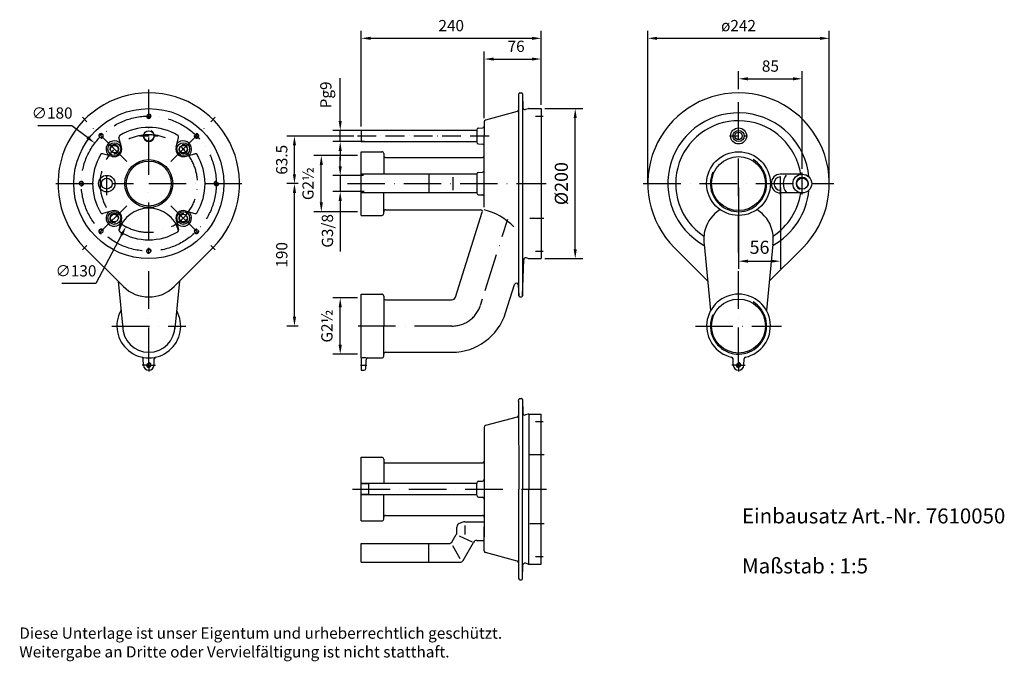
# Model space of a CAD drawing. Extents: x 28 to 1341, y 45 to 901.
import ezdxf

# ---------------------------------------------------------------- set-up
doc = ezdxf.new("R2010")
doc.units = 0
doc.header["$LTSCALE"] = 5
doc.linetypes.add('GEN7', pattern=[15, 10, -2.5, 0, -2.5])
doc.linetypes.add('GEN7A', pattern=[7.5, 5, -1.25, 0, -1.25])
doc.layers.get('0').update_dxf_attribs({"linetype": 'CONTINUOUS'})
doc.layers.get('DEFPOINTS').update_dxf_attribs({"linetype": 'CONTINUOUS'})
for name, color, linetype in [('4', 3, 'CONTINUOUS'), ('5', 3, 'CONTINUOUS'), ('6', 2, 'CONTINUOUS'), ('7', 4, 'GEN7'), ('7A', 4, 'GEN7A'), ('BEMASSUNG', 2, 'CONTINUOUS'), ('OBJEKT', 7, 'CONTINUOUS')]:
    doc.layers.add(name, color=color, linetype=linetype)
doc.styles.get("Standard").update_dxf_attribs({"font": 'ISOCP.SHX'})
doc.dimstyles.new('GEN-ISO', dxfattribs={"dimscale": 5, "dimtxt": 3.5, "dimasz": 2.5, "dimexe": 2, "dimexo": 1, "dimgap": 1.5, "dimtad": 1, "dimdsep": 46, "dimtxsty": 'Standard', "dimcen": -2, "dimclrt": 2, "dimadec": 0, "dimazin": 0, "dimtp": 0.1, "dimtm": 0.1, "dimtfac": 1, "dimtdec": 5, "dimtmove": 0, "dimatfit": 3, "dimfxl": 0, "dimarcsym": 0})
doc.dimstyles.new('GEN-ISO$3', dxfattribs={"dimscale": 5, "dimtxt": 3.5, "dimasz": 2.5, "dimexe": 2, "dimexo": 1, "dimgap": 1.5, "dimtad": 1, "dimtoh": 1, "dimdsep": 46, "dimtxsty": 'Standard', "dimcen": 0, "dimclrt": 2, "dimadec": 0, "dimazin": 0, "dimtp": 0.1, "dimtm": 0.1, "dimtfac": 1, "dimtdec": 5, "dimtofl": 0, "dimtmove": 0, "dimatfit": 0, "dimfxl": 0, "dimarcsym": 0})

# ---------------------------------------------------------------- blocks, each defined once
blk = doc.blocks.new('*D9')
at = {"layer": 'BEMASSUNG', "color": 0, "lineweight": -2}
for p, q in [((986.5, 677.6), (986.5, 569.1)), ((1042.5, 677.6), (1042.5, 569.1)), ((999, 579.1), (1030, 579.1))]:
    blk.add_line(p, q, dxfattribs=at)
at = {"layer": 'BEMASSUNG', "color": 0}
for points in [[(999, 581.2), (999, 577.1), (986.5, 579.1)], [(1030, 581.2), (1030, 577.1), (1042.5, 579.1)]]:
    blk.add_solid(points, dxfattribs=at)
at = {"layer": 'DEFPOINTS', "color": 0}
for p in [(986.5, 682.6), (1042.5, 682.6), (1042.5, 579.1)]:
    blk.add_point(p, dxfattribs=at)
at = {"layer": 'BEMASSUNG', "color": 2, "insert": (1014.5, 595.4), "char_height": 17.5, "attachment_point": 5}
blk.add_mtext('56', dxfattribs=at)
blk = doc.blocks.new('*D10')
at = {"layer": 'BEMASSUNG', "color": 0, "lineweight": -2}
for p, q in [((865.5, 682.6), (865.5, 886.4)), ((1107.5, 682.6), (1107.5, 886.4)), ((878, 876.4), (1095, 876.4))]:
    blk.add_line(p, q, dxfattribs=at)
at = {"layer": 'BEMASSUNG', "color": 0}
for points in [[(878, 878.5), (878, 874.3), (865.5, 876.4)], [(1095, 878.5), (1095, 874.3), (1107.5, 876.4)]]:
    blk.add_solid(points, dxfattribs=at)
at = {"layer": 'DEFPOINTS', "color": 0}
for p in [(1107.5, 876.4), (865.5, 682.6), (1107.5, 682.6)]:
    blk.add_point(p, dxfattribs=at)
at = {"layer": 'BEMASSUNG', "color": 2, "insert": (986.5, 891.4), "char_height": 15, "attachment_point": 5}
blk.add_mtext('ø242', dxfattribs=at)
blk = doc.blocks.new('*D11')
at = {"layer": 'BEMASSUNG', "color": 0, "lineweight": -2}
for p, q in [((986.5, 808.6), (986.5, 832.4)), ((1071.5, 702.4), (1071.5, 832.4)), ((999, 822.4), (1059, 822.4))]:
    blk.add_line(p, q, dxfattribs=at)
at = {"layer": 'BEMASSUNG', "color": 0}
for points in [[(999, 824.5), (999, 820.3), (986.5, 822.4)], [(1059, 824.5), (1059, 820.3), (1071.5, 822.4)]]:
    blk.add_solid(points, dxfattribs=at)
at = {"layer": 'DEFPOINTS', "color": 0}
for p in [(1071.5, 822.4), (986.5, 803.6), (1071.5, 697.4)]:
    blk.add_point(p, dxfattribs=at)
at = {"layer": 'BEMASSUNG', "color": 2, "insert": (1029, 837.4), "char_height": 15, "attachment_point": 5}
blk.add_mtext('85', dxfattribs=at)
blk = doc.blocks.new('*D12')
at = {"layer": 'BEMASSUNG', "color": 0, "lineweight": -2}
for p, q in [((483.5, 758.6), (483.5, 886.4)), ((723.5, 853.8), (723.5, 886.4)), ((496, 876.4), (711, 876.4))]:
    blk.add_line(p, q, dxfattribs=at)
at = {"layer": 'BEMASSUNG', "color": 0}
for points in [[(496, 878.5), (496, 874.3), (483.5, 876.4)], [(711, 878.5), (711, 874.3), (723.5, 876.4)]]:
    blk.add_solid(points, dxfattribs=at)
at = {"layer": 'DEFPOINTS', "color": 0}
for p in [(723.5, 876.4), (723.5, 848.8), (483.5, 753.6)]:
    blk.add_point(p, dxfattribs=at)
at = {"layer": 'BEMASSUNG', "color": 2, "insert": (603.5, 891.4), "char_height": 15, "attachment_point": 5}
blk.add_mtext('240', dxfattribs=at)
blk = doc.blocks.new('*D13')
at = {"layer": 'BEMASSUNG', "color": 0, "lineweight": -2}
for p, q in [((455.5, 705.7), (455.5, 718.2)), ((486.7, 693.2), (445.5, 693.2)), ((455.5, 693.2), (455.5, 672)), ((487.5, 672), (445.5, 672)), ((455.5, 659.5), (455.5, 592.2))]:
    blk.add_line(p, q, dxfattribs=at)
at = {"layer": 'BEMASSUNG', "color": 0}
for points in [[(453.4, 705.7), (457.6, 705.7), (455.5, 693.2)], [(453.4, 659.5), (457.6, 659.5), (455.5, 672)]]:
    blk.add_solid(points, dxfattribs=at)
at = {"layer": 'DEFPOINTS', "color": 0}
for p in [(455.5, 693.2), (491.7, 693.2), (492.5, 672)]:
    blk.add_point(p, dxfattribs=at)
at = {"layer": 'BEMASSUNG', "color": 2, "insert": (440.4, 619.6), "char_height": 15, "attachment_point": 5, "rotation": 90}
blk.add_mtext('G3/8', dxfattribs=at)
blk = doc.blocks.new('*D14')
at = {"layer": 'BEMASSUNG', "color": 0, "lineweight": -2}
for p, q in [((478.5, 530.1), (445.5, 530.1)), ((455.5, 467.6), (455.5, 517.6)), ((478.5, 455.1), (445.5, 455.1))]:
    blk.add_line(p, q, dxfattribs=at)
at = {"layer": 'BEMASSUNG', "color": 0}
for points in [[(453.4, 517.6), (457.6, 517.6), (455.5, 530.1)], [(453.4, 467.6), (457.6, 467.6), (455.5, 455.1)]]:
    blk.add_solid(points, dxfattribs=at)
at = {"layer": 'DEFPOINTS', "color": 0}
for p in [(455.5, 530.1), (483.5, 530.1), (483.5, 455.1)]:
    blk.add_point(p, dxfattribs=at)
at = {"layer": 'BEMASSUNG', "color": 2, "insert": (439.7, 492.6), "char_height": 15, "attachment_point": 5, "rotation": 90}
blk.add_mtext('G2½', dxfattribs=at)
blk = doc.blocks.new('*D15')
at = {"layer": 'BEMASSUNG', "color": 0, "lineweight": -2}
for p, q in [((455.5, 766.1), (455.5, 823.2)), ((486.6, 753.6), (445.5, 753.6)), ((455.5, 738.6), (455.5, 753.6)), ((487.9, 738.6), (445.5, 738.6)), ((455.5, 726.1), (455.5, 713.6))]:
    blk.add_line(p, q, dxfattribs=at)
at = {"layer": 'BEMASSUNG', "color": 0}
for points in [[(453.4, 766.1), (457.6, 766.1), (455.5, 753.6)], [(453.4, 726.1), (457.6, 726.1), (455.5, 738.6)]]:
    blk.add_solid(points, dxfattribs=at)
at = {"layer": 'DEFPOINTS', "color": 0}
for p in [(455.5, 753.6), (491.6, 753.6), (492.9, 738.6)]:
    blk.add_point(p, dxfattribs=at)
at = {"layer": 'BEMASSUNG', "color": 2, "insert": (438.3, 800.9), "char_height": 15, "attachment_point": 5, "rotation": 90}
blk.add_mtext('Pg9', dxfattribs=at)
blk = doc.blocks.new('*D16')
at = {"layer": 'BEMASSUNG', "color": 0, "lineweight": -2}
for p, q in [((478.5, 720.1), (420.3, 720.1)), ((430.3, 657.6), (430.3, 707.6)), ((478.5, 645.1), (420.3, 645.1))]:
    blk.add_line(p, q, dxfattribs=at)
at = {"layer": 'BEMASSUNG', "color": 0}
for points in [[(428.2, 707.6), (432.4, 707.6), (430.3, 720.1)], [(428.2, 657.6), (432.4, 657.6), (430.3, 645.1)]]:
    blk.add_solid(points, dxfattribs=at)
at = {"layer": 'DEFPOINTS', "color": 0}
for p in [(430.3, 720.1), (483.5, 720.1), (483.5, 645.1)]:
    blk.add_point(p, dxfattribs=at)
at = {"layer": 'BEMASSUNG', "color": 2, "insert": (414.5, 682.6), "char_height": 15, "attachment_point": 5, "rotation": 90}
blk.add_mtext('G2½', dxfattribs=at)
blk = doc.blocks.new('*D17')
at = {"layer": 'BEMASSUNG', "color": 0, "lineweight": -2}
for p, q in [((728.5, 782.6), (778.8, 782.6)), ((768.8, 595.1), (768.8, 770.1)), ((728.5, 582.6), (778.8, 582.6))]:
    blk.add_line(p, q, dxfattribs=at)
at = {"layer": 'BEMASSUNG', "color": 0}
for points in [[(766.7, 770.1), (770.9, 770.1), (768.8, 782.6)], [(766.7, 595.1), (770.9, 595.1), (768.8, 582.6)]]:
    blk.add_solid(points, dxfattribs=at)
at = {"layer": 'DEFPOINTS', "color": 0}
for p in [(723.5, 782.6), (768.8, 782.6), (723.5, 582.6)]:
    blk.add_point(p, dxfattribs=at)
at = {"layer": 'BEMASSUNG', "color": 2, "insert": (752.5, 682.6), "char_height": 17.5, "attachment_point": 5, "rotation": 90}
blk.add_mtext('%%c200', dxfattribs=at)
blk = doc.blocks.new('*D18')
at = {"layer": 'BEMASSUNG', "color": 0, "lineweight": -2}
for p, q in [((647.5, 769.9), (647.5, 858.8)), ((723.5, 787.6), (723.5, 858.8)), ((660, 848.8), (711, 848.8))]:
    blk.add_line(p, q, dxfattribs=at)
at = {"layer": 'BEMASSUNG', "color": 0}
for points in [[(660, 850.8), (660, 846.7), (647.5, 848.8)], [(711, 850.8), (711, 846.7), (723.5, 848.8)]]:
    blk.add_solid(points, dxfattribs=at)
at = {"layer": 'DEFPOINTS', "color": 0}
for p in [(723.5, 848.8), (723.5, 782.6), (647.5, 764.9)]:
    blk.add_point(p, dxfattribs=at)
at = {"layer": 'BEMASSUNG', "color": 2, "insert": (690, 863.8), "char_height": 15, "attachment_point": 5}
blk.add_mtext('76', dxfattribs=at)
blk = doc.blocks.new('*D7')
at = {"layer": 'BEMASSUNG', "color": 0, "lineweight": -2}
for p, q in [((399.6, 682.6), (384.5, 682.6)), ((394.5, 505.1), (394.5, 670.1)), ((399.5, 492.6), (384.5, 492.6))]:
    blk.add_line(p, q, dxfattribs=at)
at = {"layer": 'BEMASSUNG', "color": 0}
for points in [[(392.4, 670.1), (396.6, 670.1), (394.5, 682.6)], [(392.4, 505.1), (396.6, 505.1), (394.5, 492.6)]]:
    blk.add_solid(points, dxfattribs=at)
at = {"layer": 'DEFPOINTS', "color": 0}
for p in [(394.5, 682.6), (404.6, 682.6), (404.5, 492.6)]:
    blk.add_point(p, dxfattribs=at)
at = {"layer": 'BEMASSUNG', "color": 2, "insert": (379.5, 587.6), "char_height": 15, "attachment_point": 5, "rotation": 90}
blk.add_mtext('190', dxfattribs=at)
blk = doc.blocks.new('*D8')
at = {"layer": 'BEMASSUNG', "color": 0, "lineweight": -2}
for p, q in [((473.5, 746.1), (384.5, 746.1)), ((394.5, 695.1), (394.5, 733.6)), ((394.6, 682.6), (384.5, 682.6))]:
    blk.add_line(p, q, dxfattribs=at)
at = {"layer": 'BEMASSUNG', "color": 0}
for points in [[(392.4, 733.6), (396.6, 733.6), (394.5, 746.1)], [(392.4, 695.1), (396.6, 695.1), (394.5, 682.6)]]:
    blk.add_solid(points, dxfattribs=at)
at = {"layer": 'DEFPOINTS', "color": 0}
for p in [(394.5, 746.1), (478.5, 746.1), (399.6, 682.6)]:
    blk.add_point(p, dxfattribs=at)
at = {"layer": 'BEMASSUNG', "color": 2, "insert": (379.5, 714.4), "char_height": 15, "attachment_point": 5, "rotation": 90}
blk.add_mtext('63.5', dxfattribs=at)
blk = doc.blocks.new('*D19')
at = {"layer": 'BEMASSUNG', "color": 0, "lineweight": -2}
for p, q in [((97.7, 759.8), (52.6, 759.8)), ((118.4, 744.2), (97.7, 759.8))]:
    blk.add_line(p, q, dxfattribs=at)
at = {"layer": 'BEMASSUNG', "color": 0}
blk.add_solid([(119.6, 745.9), (117.1, 742.5), (128.4, 736.7)], dxfattribs=at)
at = {"layer": 'DEFPOINTS', "color": 0}
for p in [(128.4, 736.7), (272.3, 628.6)]:
    blk.add_point(p, dxfattribs=at)
at = {"layer": 'BEMASSUNG', "color": 2, "insert": (71.4, 774.8), "char_height": 15, "attachment_point": 5}
blk.add_mtext('∅180', dxfattribs=at)
blk = doc.blocks.new('*D20')
at = {"layer": 'BEMASSUNG', "color": 0, "lineweight": -2}
for p, q in [((164, 614.2), (129.5, 549.3)), ((129.5, 549.3), (84.4, 549.3))]:
    blk.add_line(p, q, dxfattribs=at)
at = {"layer": 'BEMASSUNG', "color": 0}
blk.add_solid([(162.1, 615.2), (165.8, 613.2), (169.8, 625.2)], dxfattribs=at)
at = {"layer": 'DEFPOINTS', "color": 0}
for p in [(230.8, 740), (169.8, 625.2)]:
    blk.add_point(p, dxfattribs=at)
at = {"layer": 'BEMASSUNG', "color": 2, "insert": (103.2, 564.3), "char_height": 15, "attachment_point": 5}
blk.add_mtext('∅130', dxfattribs=at)

msp = doc.modelspace()

# ---------------------------------------------------------------- linework, layer by layer
for centre, radius in [((200.319, 772.63), 2.458), ((136.679, 746.27), 2.458), ((263.958, 746.27), 2.458), ((154.357, 728.592), 5.053), ((246.281, 728.592), 5.053), ((110.319, 682.63), 2.458), ((290.319, 682.63), 2.458), ((154.357, 636.669), 5.053), ((246.281, 636.669), 5.053), ((136.679, 618.991), 2.458), ((263.958, 618.991), 2.458), ((200.319, 592.63), 2.458), ((200.319, 440.63), 2.458), ((986.505, 440.63), 2.458)]:
    msp.add_circle(centre, radius)
msp.add_arc((625.279, 562.759), 87.723, 45.314149, 75.350782)
at = {"layer": '4'}
for p, q in [((493.465, 282.106), (483.465, 282.106)), ((493.465, 268.106), (483.465, 268.106)), ((621.846, 226.606), (621.846, 214.395)), ((613.96, 213.006), (631.245, 204.659)), ((605.05, 199.929), (615.052, 182.606))]:
    msp.add_line(p, q, dxfattribs=at)
for centre, radius, start, end in [((200.319, 746.13), 7.45, 159.434323, 66.379214), ((986.505, 682.63), 37.5, 156.208468, 58.920376), ((1071.505, 682.63), 8.3, 339.633201, 244.665053), ((986.505, 492.63), 37.5, 156.208468, 58.920376)]:
    msp.add_arc(centre, radius, start, end, dxfattribs=at)
at = {"layer": '5'}
for centre, radius, start, end in [((200.319, 772.63), 3, 172.405357, 104.931417), ((136.679, 746.27), 3, 262.405357, 194.931417), ((263.958, 746.27), 3, 172.405357, 104.931417), ((154.357, 728.592), 6, 262.405357, 194.931417), ((246.281, 728.592), 6, 172.405357, 104.931417), ((110.319, 682.63), 3, 262.405357, 194.931417), ((290.319, 682.63), 3, 82.405357, 14.931417), ((154.357, 636.669), 6, 352.405357, 284.931417), ((246.281, 636.669), 6, 82.405357, 14.931417), ((136.679, 618.991), 3, 352.405357, 284.931417), ((263.958, 618.991), 3, 82.405357, 14.931417), ((200.319, 592.63), 3, 352.405357, 284.931417), ((200.319, 440.63), 3, 172.405357, 104.931417), ((986.505, 440.63), 3, 172.405357, 104.931417)]:
    msp.add_arc(centre, radius, start, end, dxfattribs=at)
at = {"layer": '6'}
for centre, radius, start, end in [((1042.505, 682.63), 8.86, 90, 270), ((1063.799, 682.63), 17.716, 140.586744, 219.413256)]:
    msp.add_arc(centre, radius, start, end, dxfattribs=at)
at = {"layer": '7'}
for p, q in [((200.319, 694.213), (200.319, 808.087)), ((986.505, 440.63), (986.505, 810.069)), ((170.833, 712.116), (111.756, 771.193)), ((229.804, 712.116), (288.881, 771.193)), ((1071.505, 668.103), (1071.505, 697.381)), ((76.479, 682.63), (180.086, 682.63)), ((200.319, 682.63), (324.159, 682.63)), ((200.319, 607.63), (200.319, 682.63)), ((465.051, 682.63), (729.977, 682.63)), ((859.426, 682.63), (1113.583, 682.63)), ((170.833, 653.145), (111.756, 594.068)), ((229.804, 653.145), (288.881, 594.068)), ((648.808, 540.248), (678.751, 635.217)), ((200.319, 440.63), (200.319, 597.033)), ((642.613, 520.602), (645.233, 528.911)), ((151.071, 492.63), (249.566, 492.63)), ((604.465, 492.63), (467.229, 492.63)), ((929.005, 492.63), (1044.005, 492.63)), ((200.319, 440.63), (191.549, 440.63)), ((200.319, 440.63), (200.319, 431.861)), ((200.319, 440.63), (209.088, 440.63)), ((986.505, 440.63), (977.735, 440.63)), ((986.505, 440.63), (995.274, 440.63)), ((986.505, 440.63), (986.505, 431.861)), ((716.117, 365.106), (724.65, 365.106)), ((708.444, 321.068), (727.177, 321.068)), ((472.05, 275.106), (730.317, 275.106)), ((708.444, 229.144), (727.177, 229.144)), ((716.117, 185.106), (724.65, 185.106))]:
    msp.add_line(p, q, dxfattribs=at)
at = {"layer": '7', "ltscale": 0.25}
for p, q in [((715.741, 772.63), (725.902, 772.63)), ((188.206, 746.13), (212.431, 746.13)), ((974.392, 746.13), (998.617, 746.13)), ((715.741, 592.63), (725.902, 592.63)), ((482.497, 440.63), (490.876, 440.63)), ((715.741, 365.106), (725.902, 365.106)), ((715.741, 185.106), (725.902, 185.106))]:
    msp.add_line(p, q, dxfattribs=at)
at = {"layer": '7', "ltscale": 0.5}
for p, q in [((478.469, 746.13), (655.155, 746.13)), ((708.322, 636.669), (727.014, 636.669)), ((708.322, 321.068), (727.014, 321.068)), ((708.322, 229.144), (727.014, 229.144))]:
    msp.add_line(p, q, dxfattribs=at)
at = {"layer": '7'}
msp.add_circle((200.319, 682.63), 90, dxfattribs=at)
for centre, radius, start, end in [((200.319, 682.63), 65, 165.353226, 150.618314), ((604.465, 532.63), 40, 270, 342.5)]:
    msp.add_arc(centre, radius, start, end, dxfattribs=at)
at = {"layer": '7A'}
for p, q in [((144.319, 667.264), (144.319, 697.997)), ((1042.505, 667.264), (1042.505, 697.997))]:
    msp.add_line(p, q, dxfattribs=at)
at = {"layer": 'OBJEKT'}
for p, q in [((693.414, 532.841), (693.414, 802.183)), ((694.913, 803.63), (697.016, 803.63)), ((698.515, 802.183), (698.515, 532.841)), ((698.515, 802.183), (699.156, 783.842)), ((691.563, 778.638), (649.318, 767.318)), ((706.147, 782.545), (702.301, 781.515)), ((706.794, 782.63), (723.465, 782.63)), ((723.465, 782.63), (723.465, 582.63)), ((647.465, 764.903), (647.465, 746.13)), ((637.465, 753.63), (483.465, 753.63)), ((483.465, 753.63), (483.465, 738.63)), ((637.465, 754.216), (637.465, 738.045)), ((639.877, 756.715), (645.052, 756.895)), ((163.989, 731.28), (160.549, 744.119)), ((236.648, 731.28), (240.089, 744.119)), ((483.465, 738.63), (637.465, 738.63)), ((639.877, 735.546), (645.052, 735.366)), ((647.465, 651.327), (647.465, 746.13)), ((151.669, 718.96), (138.83, 722.401)), ((248.968, 718.96), (261.807, 722.401)), ((483.465, 725.13), (510.965, 725.13)), ((483.465, 640.13), (483.465, 725.13)), ((513.465, 722.63), (513.465, 695.13)), ((515.965, 717.63), (644.965, 717.63)), ((639.877, 697.629), (645.052, 697.81)), ((637.465, 695.13), (483.465, 695.13)), ((573.465, 695.13), (573.465, 670.13)), ((605.469, 690.994), (605.469, 673.994)), ((637.465, 695.13), (637.465, 670.13)), ((1071.505, 695.13), (1042.505, 695.13)), ((637.465, 670.13), (483.465, 670.13)), ((513.465, 642.63), (513.465, 670.13)), ((1071.505, 670.13), (1042.505, 670.13)), ((639.877, 667.632), (645.052, 667.451)), ((151.669, 646.301), (138.83, 642.86)), ((248.968, 646.301), (261.807, 642.86)), ((515.965, 647.63), (642.557, 647.63)), ((609.233, 531.127), (644.941, 644.379)), ((163.989, 633.981), (160.549, 621.142)), ((236.648, 633.981), (240.089, 621.142)), ((483.465, 640.13), (510.965, 640.13)), ((114.759, 597.071), (166.378, 545.452)), ((234.26, 545.452), (285.879, 597.071)), ((900.945, 597.071), (945.505, 552.51)), ((940.718, 601.65), (949.332, 513.232)), ((1032.291, 601.65), (1023.677, 513.232)), ((1027.504, 552.51), (1072.065, 597.071)), ((698.515, 532.841), (700.202, 581.138)), ((706.147, 582.716), (703.347, 583.466)), ((706.794, 582.63), (723.465, 582.63)), ((159.319, 552.51), (165.484, 489.237)), ((241.318, 552.51), (235.154, 489.237)), ((676.023, 510.172), (688.018, 548.214)), ((692.901, 547.549), (693.414, 532.841)), ((483.465, 535.13), (510.965, 535.13)), ((483.465, 450.13), (483.465, 535.13)), ((513.465, 532.63), (513.465, 492.63)), ((515.965, 527.63), (604.465, 527.63)), ((694.913, 531.393), (697.016, 531.393)), ((513.465, 452.63), (513.465, 492.63)), ((193.323, 440.386), (193.029, 448.795)), ((207.314, 440.386), (207.608, 448.795)), ((483.465, 450.13), (483.465, 433.63)), ((484.586, 450.549), (490.002, 450.549)), ((489.549, 436.043), (489.957, 447.718)), ((492.455, 450.13), (510.965, 450.13)), ((515.965, 457.725), (604.495, 457.725)), ((979.509, 440.386), (979.215, 448.795)), ((993.5, 440.386), (993.794, 448.795)), ((483.465, 433.63), (487.051, 433.63)), ((693.337, 392.436), (693.414, 394.658)), ((694.913, 396.106), (697.016, 396.106)), ((698.515, 394.658), (698.515, 275.106)), ((698.515, 394.658), (699.156, 376.318)), ((693.337, 392.436), (693.414, 275.106)), ((691.563, 371.113), (649.318, 359.793)), ((706.147, 375.021), (702.301, 373.99)), ((706.794, 375.106), (706.794, 275.106)), ((706.794, 375.106), (723.465, 375.106)), ((723.465, 175.106), (723.465, 375.106)), ((647.465, 357.378), (647.465, 275.106)), ((483.465, 317.606), (510.965, 317.606)), ((483.465, 232.606), (483.465, 317.606)), ((513.465, 315.106), (513.465, 282.706)), ((515.965, 310.106), (644.965, 310.106)), ((637.465, 282.706), (483.465, 282.706)), ((493.465, 267.506), (493.465, 282.706)), ((637.465, 267.02), (637.465, 283.192)), ((639.877, 285.69), (645.052, 285.871)), ((637.465, 267.506), (483.465, 267.506)), ((513.465, 235.106), (513.465, 267.506)), ((639.877, 264.522), (645.052, 264.341)), ((647.465, 275.106), (647.465, 211.606)), ((693.414, 155.553), (693.414, 275.106)), ((698.515, 155.553), (698.515, 275.106)), ((706.794, 175.106), (706.794, 275.106)), ((515.965, 240.106), (644.965, 240.106)), ((483.465, 232.606), (510.965, 232.606)), ((610.965, 216.867), (610.965, 224.465)), ((620.136, 231.304), (614.255, 229.164)), ((621.846, 231.606), (647.465, 231.606)), ((647.465, 192.833), (647.465, 224.869)), ((604.948, 205.106), (610.295, 214.367)), ((483.465, 202.606), (600.618, 202.606)), ((483.465, 177.606), (483.465, 202.606)), ((573.465, 177.606), (573.465, 202.606)), ((619.382, 180.106), (633.238, 204.106)), ((637.568, 206.606), (647.465, 206.606)), ((691.563, 179.099), (649.318, 190.418)), ((483.465, 177.606), (615.052, 177.606)), ((698.515, 155.553), (699.156, 173.894)), ((706.147, 175.191), (702.301, 176.221)), ((706.794, 175.106), (723.465, 175.106)), ((693.337, 157.776), (693.414, 155.553)), ((694.913, 154.106), (697.016, 154.106))]:
    msp.add_line(p, q, dxfattribs=at)
for centre, radius in [((200.319, 682.63), 100), ((200.319, 746.13), 6.9), ((986.542, 746.13), 10.675), ((986.505, 746.13), 7.5), ((986.505, 746.13), 5), ((154.357, 728.592), 8.515), ((246.281, 728.592), 8.515), ((986.505, 682.63), 42.5), ((200.319, 682.63), 32), ((200.319, 682.63), 30), ((986.505, 682.63), 36), ((144.319, 682.63), 11), ((144.319, 682.63), 7.25), ((1071.505, 682.63), 12.5), ((1071.505, 682.63), 7.45), ((154.357, 636.669), 8.515), ((246.281, 636.669), 8.515), ((986.505, 492.63), 36)]:
    msp.add_circle(centre, radius, dxfattribs=at)
for centre, radius, start, end in [((200.319, 682.63), 121, 315, 225), ((694.913, 802.13), 1.5, 90, 178), ((697.016, 802.13), 1.5, 2, 90), ((986.505, 682.63), 121, 315, 225), ((690.916, 781.052), 2.5, 285, 358), ((701.654, 783.93), 2.5, 182, 285), ((706.794, 780.13), 2.5, 90, 105), ((986.505, 682.63), 94.29, 5.354215, 241.052188), ((649.965, 764.903), 2.5, 105, 180), ((986.505, 682.63), 83.795, 8.454355, 236.58214), ((200.319, 682.63), 75, 58.986172, 121.013828), ((639.965, 754.216), 2.5, 92, 180), ((644.965, 759.394), 2.5, 272, 0), ((154.357, 728.592), 11, 39.626575, 230.373425), ((162.963, 744.766), 2.5, 121.013828, 195), ((246.281, 728.592), 11, 309.626575, 140.373425), ((237.674, 744.766), 2.5, 345, 58.986172), ((639.965, 738.045), 2.5, 180, 268), ((644.965, 732.867), 2.5, 0, 88), ((138.183, 719.986), 2.5, 75, 148.986172), ((154.357, 728.592), 10, 254.411334, 15.588666), ((246.281, 728.592), 10, 164.411334, 285.588666), ((262.454, 719.986), 2.5, 31.013828, 105), ((510.965, 722.63), 2.5, 0, 90), ((200.319, 682.63), 75, 148.986172, 211.013828), ((200.319, 682.63), 75, 328.986172, 31.013828), ((515.965, 720.13), 2.5, 180, 270), ((644.965, 720.13), 2.5, 270, 0), ((639.965, 695.13), 2.5, 92, 180), ((644.965, 700.308), 2.5, 272, 0), ((1042.505, 682.63), 12.5, 90, 270), ((639.965, 670.13), 2.5, 180, 268), ((986.505, 682.63), 94.29, 298.94781, 354.645785), ((986.505, 682.63), 83.795, 303.417857, 351.545645), ((644.965, 664.953), 2.5, 0, 88), ((138.183, 645.275), 2.5, 211.013828, 285), ((154.357, 636.669), 11, 129.626575, 320.373425), ((154.357, 636.669), 10, 344.411334, 105.588666), ((200.319, 608.678), 41.323, 15.721143, 164.278849), ((246.281, 636.669), 10, 74.411334, 195.588666), ((246.281, 636.669), 11, 219.626575, 50.373425), ((262.454, 645.275), 2.5, 255, 328.986172), ((515.965, 645.13), 2.5, 90, 180), ((642.557, 645.13), 2.5, 342.5, 90), ((986.505, 608.678), 46.323, 122.028574, 164.278849), ((986.505, 608.678), 46.323, 15.721143, 57.971424), ((510.965, 642.63), 2.5, 270, 0), ((162.963, 620.495), 2.5, 165, 238.986172), ((200.319, 682.63), 75, 238.986172, 301.013828), ((237.674, 620.495), 2.5, 301.013828, 15), ((986.505, 608.678), 46.323, 164.278849, 188.912949), ((986.505, 608.678), 46.323, 351.087051, 15.721143), ((702.7, 581.051), 2.5, 75, 178), ((706.794, 585.13), 2.5, 255, 270), ((200.319, 579.393), 48, 225, 315), ((690.402, 547.462), 2.5, 2, 162.5), ((510.965, 532.63), 2.5, 0, 90), ((515.965, 530.13), 2.5, 180, 270), ((604.465, 532.63), 5, 270, 342.5), ((694.913, 532.893), 1.5, 182, 270), ((697.016, 532.893), 1.5, 270, 358), ((986.505, 492.63), 42.5, 282.562706, 257.437294), ((200.319, 492.63), 42.5, 151.004064, 28.995937), ((604.495, 532.725), 75, 270, 342.5), ((200.319, 492.63), 35, 180, 0), ((190.531, 448.708), 2.5, 2, 77.437294), ((210.107, 448.708), 2.5, 102.562706, 178), ((492.455, 447.63), 2.5, 90, 178), ((510.965, 452.63), 2.5, 270, 0), ((515.965, 455.225), 2.5, 90, 180), ((976.717, 448.708), 2.5, 2, 77.437294), ((996.293, 448.708), 2.5, 102.562706, 178), ((200.319, 440.63), 7, 180, 0), ((487.051, 436.13), 2.5, 270, 358), ((986.505, 440.63), 7, 180, 0), ((694.913, 394.606), 1.5, 90, 178), ((697.016, 394.606), 1.5, 2, 90), ((690.916, 373.528), 2.5, 285, 358), ((701.654, 376.405), 2.5, 182, 285), ((706.794, 372.606), 2.5, 90, 105), ((649.965, 357.378), 2.5, 105, 180), ((510.965, 315.106), 2.5, 0, 90), ((515.965, 312.606), 2.5, 180, 270), ((644.965, 312.606), 2.5, 270, 0), ((639.965, 283.192), 2.5, 92, 180), ((644.965, 288.369), 2.5, 272, 0), ((639.965, 267.02), 2.5, 180, 268), ((644.965, 261.842), 2.5, 0, 88), ((515.965, 237.606), 2.5, 90, 180), ((644.965, 237.606), 2.5, 0, 90), ((510.965, 235.106), 2.5, 270, 0), ((615.965, 224.465), 5, 110, 180), ((621.846, 226.606), 5, 90, 110), ((605.965, 216.867), 5, 330, 0), ((600.618, 207.606), 5, 270, 330), ((637.568, 201.606), 5, 90, 150), ((649.965, 192.833), 2.5, 180, 255), ((615.052, 182.606), 5, 270, 330), ((690.916, 176.684), 2.5, 2, 75), ((701.654, 173.807), 2.5, 75, 178), ((706.794, 177.606), 2.5, 255, 270), ((694.913, 155.606), 1.5, 182, 270), ((697.016, 155.606), 1.5, 270, 358)]:
    msp.add_arc(centre, radius, start, end, dxfattribs=at)

# ---------------------------------------------------------------- texts
at = {"layer": '4', "insert": (991.129, 249.347), "char_height": 20, "width": 382.48021, "attachment_point": 1}
msp.add_mtext('{\\fArial|b0|i0|c0|p34;Einbausatz Art.-Nr. 7610050\\P\\PMaßstab : 1:5}', dxfattribs=at)
at = {"layer": 'BEMASSUNG', "insert": (27.669, 90.541), "char_height": 15, "width": 905.09512, "attachment_point": 1}
msp.add_mtext('{\\Fitalic.shx;Diese Unterlage ist unser Eigentum und urheberrechtlich geschützt.\\PWeitergabe an Dritte oder Vervielfältigung ist nicht statthaft.}', dxfattribs=at)

# ---------------------------------------------------------------- dimensions: what is measured, and where the dimension line sits
at = {"layer": 'BEMASSUNG'}
for base, p1, p2, picture, middle in [((723.465, 876.413), (483.465, 753.63), (723.465, 848.764), '*D12', (603.465, 876.413)), ((723.465, 848.764), (647.465, 764.903), (723.465, 782.63), '*D18', (689.965, 848.764)), ((1071.505, 822.398), (986.505, 803.63), (1071.505, 697.381), '*D11', (1029.005, 822.398))]:
    dim = msp.add_linear_dim(base=base, p1=p1, p2=p2, dimstyle='GEN-ISO', override={"dimtxt": 3}, dxfattribs=at)
    dim.commit()
    dim.dimension.update_dxf_attribs({"geometry": picture, "text_midpoint": middle, "dimtype": 160})
dim = msp.add_linear_dim(base=(1107.505, 876.413), p1=(865.505, 682.63), p2=(1107.505, 682.63), text='ø242', dimstyle='GEN-ISO', override={"dimtxt": 3, "dimexo": 0, "dimadec": 2, "dimazin": 2, "dimtdec": 2}, dxfattribs=at)
dim.commit()
dim.dimension.update_dxf_attribs({"geometry": '*D10', "text_midpoint": (986.505, 891.415)})
for base, p1, p2, text, picture, middle in [((455.469, 753.63), (492.852, 738.63), (491.625, 753.63), 'Pg9', '*D15', (438.322, 800.917)), ((430.285, 720.13), (483.465, 645.13), (483.465, 720.13), 'G2½', '*D16', (414.535, 682.63)), ((455.469, 530.13), (483.465, 455.13), (483.465, 530.13), 'G2½', '*D14', (439.719, 492.63))]:
    dim = msp.add_linear_dim(base=base, p1=p1, p2=p2, angle=90, text=text, dimstyle='GEN-ISO', override={"dimtxt": 3}, dxfattribs=at)
    dim.commit()
    dim.dimension.update_dxf_attribs({"geometry": picture, "text_midpoint": middle})
for p1, p2, picture, middle in [((272.263, 628.556), (128.374, 736.705), '*D19', (71.404, 759.79)), ((230.821, 740.029), (169.816, 625.232), '*D20', (103.199, 549.281))]:
    dim = msp.add_diameter_dim_2p(p1=p1, p2=p2, dimstyle='GEN-ISO$3', override={"dimtxt": 3, "dimtdec": 2}, dxfattribs=at)
    dim.commit()
    dim.dimension.update_dxf_attribs({"geometry": picture, "text_midpoint": middle, "dimtype": 163})
for base, p1, p2, override, picture, middle in [((768.778, 782.63), (723.465, 582.63), (723.465, 782.63), {"dimpost": '%%c<>', "dimtdec": 2}, '*D17', (752.526, 682.63)), ((394.469, 746.13), (399.591, 682.63), (478.469, 746.13), {"dimtxt": 3}, '*D8', (379.469, 714.38)), ((394.469, 682.63), (404.469, 492.63), (404.591, 682.63), {"dimtxt": 3}, '*D7', (379.469, 587.63))]:
    dim = msp.add_linear_dim(base=base, p1=p1, p2=p2, angle=90, dimstyle='GEN-ISO', override=override, dxfattribs=at)
    dim.commit()
    dim.dimension.update_dxf_attribs({"geometry": picture, "text_midpoint": middle})
dim = msp.add_linear_dim(base=(455.469, 693.236), p1=(492.55, 672.025), p2=(491.716, 693.236), angle=90, text='G3/8', dimstyle='GEN-ISO', override={"dimtxt": 3}, dxfattribs=at)
dim.commit()
dim.dimension.update_dxf_attribs({"geometry": '*D13', "text_midpoint": (455.469, 619.637), "dimtype": 160})
dim = msp.add_linear_dim(base=(1042.505, 579.141), p1=(986.505, 682.63), p2=(1042.505, 682.63), dimstyle='GEN-ISO', override={"dimtdec": 2}, dxfattribs=at)
dim.commit()
dim.dimension.update_dxf_attribs({"geometry": '*D9', "text_midpoint": (1014.505, 595.391)})

doc.saveas('drawing.dxf')
